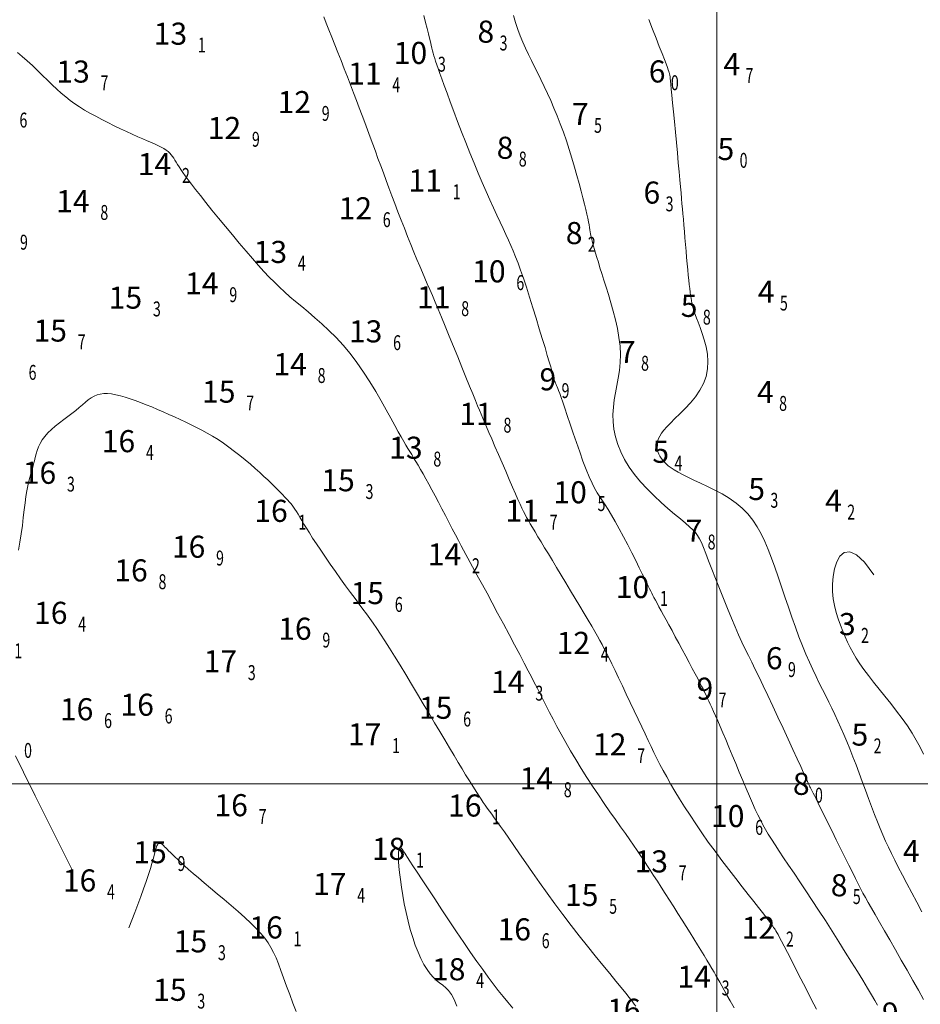
# Model space of a CAD drawing. Units: millimetres. Extents: x 365238 to 369443, y 7349289 to 7352259.
# Drawn here: x 366716 to 367083, y 7350410 to 7350812 of the extents above; entities that cross this region are included whole.
import ezdxf

# ---------------------------------------------------------------- set-up
doc = ezdxf.new("R2010")
doc.units = ezdxf.units.MM
for name, color, linetype, lineweight in [('10_00', 10, 'Continuous', 5), ('12_00', 5, 'Continuous', 5), ('14_00', 5, 'Continuous', 5), ('16_00', 5, 'Continuous', 5), ('18_00', 5, 'Continuous', 5), ('4_00', 10, 'Continuous', 5), ('6_00', 10, 'Continuous', 5), ('8_00', 10, 'Continuous', 5), ('MALHA', 7, 'Continuous', 0)]:
    doc.layers.add(name, color=color, linetype=linetype, lineweight=lineweight)
doc.layers.add('COTA_0206_R20_H9', color=7, linetype='Continuous')

msp = doc.modelspace()

# ---------------------------------------------------------------- linework, layer by layer
at = {"layer": '10_00', "color": 10}
msp.add_lwpolyline([(366880.6165, 7350813.23758), (366881.3365, 7350810.37758), (366881.9565, 7350807.90758), (366882.4765, 7350805.79758), (366882.9065, 7350803.99758), (366883.2665, 7350802.45758), (366883.5865, 7350801.12758), (366883.8665, 7350799.94758), (366884.1365, 7350798.87758), (366884.4065, 7350797.85758), (366884.6965, 7350796.83758), (366885.0265, 7350795.75758), (366885.4065, 7350794.55758), (366885.8765, 7350793.17758), (366886.4365, 7350791.56758), (366887.1265, 7350789.64758), (366887.9465, 7350787.37758), (366888.9265, 7350784.67758), (366890.0865, 7350781.52758), (366891.3965, 7350777.98758), (366892.8365, 7350774.12758), (366894.3765, 7350770.02758), (366895.9965, 7350765.78758), (366897.6765, 7350761.47758), (366899.3665, 7350757.18758), (366901.0665, 7350752.99758), (366902.7465, 7350748.96758), (366904.3865, 7350745.13758), (366905.9865, 7350741.48758), (366907.5265, 7350738.04758), (366909.0065, 7350734.79758), (366910.4065, 7350731.76758), (366911.7165, 7350728.94758), (366912.9365, 7350726.34758), (366914.0465, 7350723.95758), (366915.0865, 7350721.69758), (366916.0765, 7350719.49758), (366917.0365, 7350717.24758), (366917.9965, 7350714.87758), (366918.9865, 7350712.29758), (366920.0365, 7350709.40758), (366921.1665, 7350706.13758), (366922.3965, 7350702.42758), (366923.7065, 7350698.36758), (366925.0365, 7350694.11758), (366926.3765, 7350689.79758), (366927.6665, 7350685.54758), (366928.8865, 7350681.51758), (366929.9865, 7350677.83758), (366930.9265, 7350674.63758), (366931.6965, 7350672.03758), (366932.2965, 7350669.97758), (366932.7465, 7350668.40758), (366933.0865, 7350667.22758), (366933.3265, 7350666.37758), (366933.4865, 7350665.77758), (366933.6065, 7350665.34758), (366933.6965, 7350665.02758), (366933.7765, 7350664.73758), (366933.8665, 7350664.46758), (366933.9565, 7350664.20758), (366934.0465, 7350663.95758), (366934.1565, 7350663.68758), (366934.2665, 7350663.40758), (366934.4065, 7350663.09758), (366934.5465, 7350662.76758), (366934.7165, 7350662.37758), (366934.9265, 7350661.87758), (366935.1965, 7350661.21758), (366935.5465, 7350660.31758), (366935.9865, 7350659.12758), (366936.5365, 7350657.56758), (366937.2265, 7350655.58758), (366938.0665, 7350653.10758), (366939.0765, 7350650.11758), (366940.2165, 7350646.69758), (366941.4665, 7350642.99758), (366942.7765, 7350639.16758), (366944.1165, 7350635.31758), (366945.4665, 7350631.60758), (366946.7765, 7350628.16758), (366948.0065, 7350625.12758), (366949.1465, 7350622.59758), (366950.2165, 7350620.47758), (366951.2565, 7350618.65758), (366952.2865, 7350617.00758), (366953.3565, 7350615.39758), (366954.4865, 7350613.70758), (366955.7165, 7350611.80758), (366957.0865, 7350609.57758), (366958.6065, 7350606.93758), (366960.2465, 7350603.94758), (366961.9565, 7350600.74758), (366963.6765, 7350597.44758), (366965.3565, 7350594.15758), (366966.9465, 7350591.00758), (366968.3865, 7350588.10758), (366969.6265, 7350585.57758), (366970.6365, 7350583.51758), (366971.4465, 7350581.85758), (366972.0865, 7350580.52758), (366972.6065, 7350579.44758), (366973.0565, 7350578.51758), (366973.4765, 7350577.67758), (366973.9065, 7350576.83758), (366974.3865, 7350575.91758), (366974.9665, 7350574.83758), (366975.6465, 7350573.59758), (366976.4265, 7350572.17758), (366977.2965, 7350570.59758), (366978.2665, 7350568.82758), (366979.3365, 7350566.88758), (366980.4965, 7350564.76758), (366981.7565, 7350562.46758), (366983.0965, 7350559.98758), (366984.4965, 7350557.38758), (366985.9265, 7350554.72758), (366987.3365, 7350552.08758), (366988.7065, 7350549.50758), (366990.0065, 7350547.07758), (366991.1865, 7350544.84758), (366992.2165, 7350542.88758), (366993.0765, 7350541.23758), (366993.7965, 7350539.85758), (366994.3865, 7350538.68758), (366994.8965, 7350537.66758), (366995.3565, 7350536.72758), (366995.7965, 7350535.80758), (366996.2465, 7350534.84758), (366996.7365, 7350533.77758), (366997.2965, 7350532.54758), (366997.9365, 7350531.13758), (366998.6565, 7350529.52758), (366999.4665, 7350527.70758), (367000.3565, 7350525.66758), (367001.3565, 7350523.37758), (367002.4465, 7350520.84758), (367003.6365, 7350518.03758), (367004.9265, 7350514.95758), (367006.2965, 7350511.67758), (367007.7165, 7350508.27758), (367009.1565, 7350504.82758), (367010.5865, 7350501.40758), (367011.9865, 7350498.09758), (367013.3165, 7350494.97758), (367014.5565, 7350492.12758), (367015.6865, 7350489.60758), (367016.7365, 7350487.34758), (367017.7465, 7350485.28758), (367018.7665, 7350483.33758), (367019.8265, 7350481.42758), (367020.9865, 7350479.47758), (367022.2665, 7350477.40758), (367023.7265, 7350475.13758), (367025.3865, 7350472.61758), (367027.2365, 7350469.82758), (367029.2765, 7350466.79758), (367031.4765, 7350463.53758), (367033.8065, 7350460.05758), (367036.2765, 7350456.37758), (367038.8465, 7350452.49758), (367041.5065, 7350448.44758), (367044.2365, 7350444.23758), (367046.9865, 7350439.94758), (367049.7165, 7350435.64758), (367052.3765, 7350431.41758), (367054.9165, 7350427.33758), (367057.2965, 7350423.48758), (367059.4665, 7350419.94758), (367061.3765, 7350416.77758), (367063.0065, 7350414.05758), (367064.3665, 7350411.72758), (367065.5165, 7350409.72758)], dxfattribs=at)
at = {"layer": '12_00', "color": 5}
msp.add_lwpolyline([(366839.8065, 7350812.62758), (366840.8165, 7350810.10758), (366841.9165, 7350807.35758), (366843.0865, 7350804.41758), (366844.3165, 7350801.31758), (366845.5865, 7350798.10758), (366846.8765, 7350794.81758), (366848.1765, 7350791.49758), (366849.4765, 7350788.17758), (366850.7365, 7350784.90758), (366851.9665, 7350781.70758), (366853.1565, 7350778.58758), (366854.3065, 7350775.52758), (366855.4365, 7350772.51758), (366856.5465, 7350769.54758), (366857.6365, 7350766.61758), (366858.7065, 7350763.69758), (366859.7765, 7350760.78758), (366860.8465, 7350757.87758), (366861.9165, 7350754.95758), (366863.0065, 7350752.00758), (366864.1065, 7350749.02758), (366865.2265, 7350745.99758), (366866.3765, 7350742.91758), (366867.5665, 7350739.76758), (366868.7965, 7350736.52758), (366870.0665, 7350733.21758), (366871.3765, 7350729.85758), (366872.6865, 7350726.48758), (366874.0065, 7350723.15758), (366875.3065, 7350719.90758), (366876.5665, 7350716.76758), (366877.7865, 7350713.79758), (366878.9265, 7350711.03758), (366879.9965, 7350708.49758), (366881.0065, 7350706.11758), (366882.0065, 7350703.80758), (366883.0165, 7350701.48758), (366884.0665, 7350699.05758), (366885.1865, 7350696.42758), (366886.4265, 7350693.51758), (366887.7965, 7350690.24758), (366889.3265, 7350686.53758), (366890.9765, 7350682.51758), (366892.6965, 7350678.29758), (366894.4365, 7350674.01758), (366896.1365, 7350669.80758), (366897.7565, 7350665.80758), (366899.2365, 7350662.13758), (366900.5265, 7350658.94758), (366901.5965, 7350656.30758), (366902.4865, 7350654.13758), (366903.2565, 7350652.30758), (366903.9465, 7350650.65758), (366904.6165, 7350649.07758), (366905.3365, 7350647.40758), (366906.1465, 7350645.52758), (366907.1165, 7350643.28758), (366908.2665, 7350640.60758), (366909.5865, 7350637.56758), (366910.9965, 7350634.26758), (366912.4765, 7350630.83758), (366913.9565, 7350627.40758), (366915.3965, 7350624.08758), (366916.7365, 7350620.99758), (366917.9265, 7350618.26758), (366918.9465, 7350615.96758), (366919.8065, 7350614.05758), (366920.5465, 7350612.44758), (366921.2165, 7350611.06758), (366921.8565, 7350609.80758), (366922.5065, 7350608.60758), (366923.2065, 7350607.36758), (366923.9965, 7350606.00758), (366924.9065, 7350604.45758), (366925.9465, 7350602.70758), (366927.1165, 7350600.75758), (366928.4165, 7350598.60758), (366929.8265, 7350596.27758), (366931.3465, 7350593.75758), (366932.9865, 7350591.04758), (366934.7265, 7350588.15758), (366936.5765, 7350585.09758), (366938.4765, 7350581.92758), (366940.4165, 7350578.71758), (366942.3265, 7350575.51758), (366944.1865, 7350572.40758), (366945.9565, 7350569.44758), (366947.5865, 7350566.69758), (366949.0365, 7350564.22758), (366950.2965, 7350562.07758), (366951.3865, 7350560.18758), (366952.3565, 7350558.44758), (366953.2565, 7350556.77758), (366954.1465, 7350555.08758), (366955.0765, 7350553.27758), (366956.0765, 7350551.24758), (366957.2165, 7350548.92758), (366958.5165, 7350546.23758), (366959.9565, 7350543.22758), (366961.5065, 7350539.99758), (366963.1165, 7350536.61758), (366964.7465, 7350533.16758), (366966.3665, 7350529.74758), (366967.9365, 7350526.41758), (366969.4065, 7350523.28758), (366970.7565, 7350520.39758), (366972.0165, 7350517.70758), (366973.2065, 7350515.18758), (366974.3865, 7350512.75758), (366975.5665, 7350510.35758), (366976.8065, 7350507.94758), (366978.1265, 7350505.45758), (366979.5765, 7350502.82758), (366981.1765, 7350500.01758), (366982.9265, 7350497.03758), (366984.8365, 7350493.89758), (366986.8965, 7350490.59758), (366989.0965, 7350487.17758), (366991.4465, 7350483.64758), (366993.9265, 7350480.01758), (366996.5465, 7350476.29758), (366999.2965, 7350472.52758), (367002.1065, 7350468.74758), (367004.9265, 7350465.02758), (367007.6965, 7350461.43758), (367010.3465, 7350458.02758), (367012.8365, 7350454.86758), (367015.0765, 7350452.02758), (367017.0265, 7350449.55758), (367018.6365, 7350447.50758), (367019.9265, 7350445.84758), (367020.9465, 7350444.51758), (367021.7365, 7350443.46758), (367022.3465, 7350442.64758), (367022.8065, 7350442.00758), (367023.1665, 7350441.47758), (367023.4765, 7350441.02758), (367023.7665, 7350440.57758), (367024.0765, 7350440.07758), (367024.4665, 7350439.42758), (367024.9565, 7350438.55758), (367025.5865, 7350437.37758), (367026.4065, 7350435.82758), (367027.4565, 7350433.81758), (367028.7765, 7350431.25758), (367030.3865, 7350428.12758), (367032.2265, 7350424.51758), (367034.2465, 7350420.56758), (367036.3565, 7350416.41758), (367038.5065, 7350412.21758), (367040.6165, 7350408.09758)], dxfattribs=at)
at = {"layer": '14_00', "color": 5}
msp.add_lwpolyline([(366714.9665, 7350798.10758), (366716.9565, 7350796.55758), (366718.9965, 7350794.78758), (366721.0665, 7350792.86758), (366723.1265, 7350790.85758), (366725.1765, 7350788.81758), (366727.1865, 7350786.81758), (366729.1365, 7350784.90758), (366731.0165, 7350783.14758), (366732.8465, 7350781.52758), (366734.6665, 7350780.02758), (366736.4965, 7350778.61758), (366738.3665, 7350777.27758), (366740.3065, 7350775.97758), (366742.3565, 7350774.69758), (366744.5365, 7350773.42758), (366746.8665, 7350772.13758), (366749.3165, 7350770.83758), (366751.8365, 7350769.54758), (366754.3865, 7350768.28758), (366756.9265, 7350767.06758), (366759.4065, 7350765.90758), (366761.7765, 7350764.81758), (366763.9965, 7350763.82758), (366766.0265, 7350762.93758), (366767.8765, 7350762.13758), (366769.5565, 7350761.41758), (366771.0565, 7350760.75758), (366772.3965, 7350760.13758), (366773.5865, 7350759.54758), (366774.6365, 7350758.96758), (366775.5465, 7350758.38758), (366776.3365, 7350757.77758), (366777.0165, 7350757.14758), (366777.6165, 7350756.48758), (366778.1565, 7350755.78758), (366778.6665, 7350755.04758), (366779.1665, 7350754.25758), (366779.6765, 7350753.41758), (366780.2365, 7350752.50758), (366780.8465, 7350751.53758), (366781.5465, 7350750.46758), (366782.3765, 7350749.25758), (366783.3665, 7350747.86758), (366784.5365, 7350746.26758), (366785.9365, 7350744.40758), (366787.5865, 7350742.26758), (366789.5165, 7350739.79758), (366791.7565, 7350736.97758), (366794.2465, 7350733.88758), (366796.9165, 7350730.59758), (366799.7065, 7350727.18758), (366802.5565, 7350723.75758), (366805.3865, 7350720.37758), (366808.1465, 7350717.13758), (366810.7565, 7350714.11758), (366813.1765, 7350711.37758), (366815.4365, 7350708.89758), (366817.5865, 7350706.61758), (366819.6665, 7350704.50758), (366821.7365, 7350702.49758), (366823.8365, 7350700.54758), (366826.0265, 7350698.59758), (366828.3465, 7350696.61758), (366830.8265, 7350694.54758), (366833.4665, 7350692.36758), (366836.2165, 7350690.04758), (366839.0465, 7350687.55758), (366841.9365, 7350684.87758), (366844.8365, 7350681.97758), (366847.7265, 7350678.83758), (366850.5765, 7350675.43758), (366853.3365, 7350671.75758), (366856.0065, 7350667.88758), (366858.5565, 7350663.92758), (366860.9665, 7350659.95758), (366863.2165, 7350656.09758), (366865.2765, 7350652.41758), (366867.1365, 7350649.04758), (366868.7765, 7350646.05758), (366870.1765, 7350643.52758), (366871.3765, 7350641.40758), (366872.4065, 7350639.62758), (366873.3065, 7350638.08758), (366874.1265, 7350636.73758), (366874.8965, 7350635.46758), (366875.6565, 7350634.22758), (366876.4465, 7350632.91758), (366877.3065, 7350631.47758), (366878.2265, 7350629.90758), (366879.2265, 7350628.18758), (366880.2865, 7350626.32758), (366881.4065, 7350624.31758), (366882.5965, 7350622.15758), (366883.8565, 7350619.85758), (366885.1665, 7350617.40758), (366886.5365, 7350614.81758), (366887.9465, 7350612.12758), (366889.3765, 7350609.39758), (366890.7765, 7350606.67758), (366892.1465, 7350604.02758), (366893.4565, 7350601.50758), (366894.6765, 7350599.16758), (366895.7865, 7350597.05758), (366896.7665, 7350595.20758), (366897.6765, 7350593.54758), (366898.5465, 7350591.94758), (366899.4565, 7350590.30758), (366900.4465, 7350588.52758), (366901.5765, 7350586.47758), (366902.9065, 7350584.05758), (366904.4865, 7350581.15758), (366906.3465, 7350577.70758), (366908.4365, 7350573.81758), (366910.6765, 7350569.62758), (366913.0065, 7350565.26758), (366915.3265, 7350560.90758), (366917.5765, 7350556.66758), (366919.6665, 7350552.70758), (366921.5365, 7350549.16758), (366923.1165, 7350546.13758), (366924.4565, 7350543.57758), (366925.6065, 7350541.34758), (366926.6265, 7350539.35758), (366927.5865, 7350537.48758), (366928.5265, 7350535.63758), (366929.5165, 7350533.68758), (366930.6165, 7350531.53758), (366931.8765, 7350529.09758), (366933.2965, 7350526.37758), (366934.8565, 7350523.41758), (366936.5765, 7350520.24758), (366938.4165, 7350516.91758), (366940.3965, 7350513.44758), (366942.4865, 7350509.89758), (366944.6965, 7350506.28758), (366946.9965, 7350502.65758), (366949.3665, 7350499.03758), (366951.7565, 7350495.47758), (366954.1365, 7350492.00758), (366956.4665, 7350488.65758), (366958.7065, 7350485.47758), (366960.8165, 7350482.48758), (366962.7565, 7350479.73758), (366964.5065, 7350477.24758), (366966.0865, 7350474.95758), (366967.5465, 7350472.83758), (366968.9065, 7350470.81758), (366970.2165, 7350468.84758), (366971.5265, 7350466.86758), (366972.8665, 7350464.81758), (366974.2665, 7350462.64758), (366975.7765, 7350460.31758), (366977.3665, 7350457.84758), (366979.0165, 7350455.26758), (366980.7265, 7350452.60758), (366982.4465, 7350449.89758), (366984.1765, 7350447.17758), (366985.8865, 7350444.47758), (366987.5565, 7350441.82758), (366989.1565, 7350439.24758), (366990.6965, 7350436.77758), (366992.1565, 7350434.41758), (366993.5265, 7350432.16758), (366994.8165, 7350430.06758), (366995.9965, 7350428.10758), (366997.0765, 7350426.30758), (366998.0365, 7350424.67758), (366998.8865, 7350423.22758), (366999.6665, 7350421.87758), (367000.4165, 7350420.55758), (367001.1865, 7350419.17758), (367002.0365, 7350417.66758), (367002.9965, 7350415.93758), (367004.1265, 7350413.91758), (367005.4665, 7350411.52758), (367007.0565, 7350408.70758)], dxfattribs=at)
at = {"layer": '16_00', "color": 5}
for points in [[(366715.3765, 7350595.26758), (366715.9965, 7350598.57758), (366716.5165, 7350601.93758), (366716.9665, 7350605.27758), (366717.3665, 7350608.53758), (366717.7265, 7350611.64758), (366718.0765, 7350614.55758), (366718.4365, 7350617.18758), (366718.8065, 7350619.51758), (366719.2065, 7350621.54758), (366719.6165, 7350623.34758), (366720.0265, 7350624.95758), (366720.4265, 7350626.41758), (366720.8265, 7350627.78758), (366721.2065, 7350629.09758), (366721.5565, 7350630.39758), (366721.8765, 7350631.73758), (366722.2065, 7350633.09758), (366722.5665, 7350634.49758), (366722.9965, 7350635.90758), (366723.5265, 7350637.33758), (366724.1965, 7350638.77758), (366725.0265, 7350640.20758), (366726.0765, 7350641.63758), (366727.3365, 7350643.04758), (366728.7965, 7350644.44758), (366730.3865, 7350645.81758), (366732.0765, 7350647.16758), (366733.8065, 7350648.48758), (366735.5265, 7350649.77758), (366737.1865, 7350651.03758), (366738.7465, 7350652.25758), (366740.1665, 7350653.42758), (366741.4765, 7350654.54758), (366742.6865, 7350655.57758), (366743.8565, 7350656.51758), (366745.0065, 7350657.33758), (366746.1765, 7350658.02758), (366747.4065, 7350658.56758), (366748.7165, 7350658.92758), (366750.1365, 7350659.10758), (366751.6765, 7350659.10758), (366753.3265, 7350658.94758), (366755.0765, 7350658.64758), (366756.9265, 7350658.21758), (366758.8665, 7350657.65758), (366760.8965, 7350657.00758), (366763.0065, 7350656.26758), (366765.1865, 7350655.45758), (366767.4265, 7350654.57758), (366769.7165, 7350653.65758), (366772.0265, 7350652.67758), (366774.3665, 7350651.67758), (366776.6965, 7350650.63758), (366779.0165, 7350649.59758), (366781.3065, 7350648.53758), (366783.5665, 7350647.48758), (366785.7865, 7350646.41758), (366787.9865, 7350645.31758), (366790.1665, 7350644.17758), (366792.3465, 7350642.97758), (366794.5265, 7350641.69758), (366796.7265, 7350640.32758), (366798.9365, 7350638.84758), (366801.1765, 7350637.24758), (366803.4265, 7350635.55758), (366805.6365, 7350633.81758), (366807.8065, 7350632.04758), (366809.8965, 7350630.28758), (366811.8865, 7350628.55758), (366813.7465, 7350626.90758), (366815.4365, 7350625.36758), (366816.9565, 7350623.95758), (366818.3065, 7350622.66758), (366819.5065, 7350621.49758), (366820.5765, 7350620.43758), (366821.5265, 7350619.46758), (366822.3765, 7350618.57758), (366823.1465, 7350617.76758), (366823.8565, 7350617.00758), (366824.5165, 7350616.29758), (366825.1465, 7350615.61758), (366825.7465, 7350614.94758), (366826.3265, 7350614.26758), (366826.9065, 7350613.54758), (366827.4865, 7350612.77758), (366828.0865, 7350611.93758), (366828.7065, 7350610.99758), (366829.3565, 7350609.94758), (366830.0665, 7350608.75758), (366830.8665, 7350607.42758), (366831.7565, 7350605.91758), (366832.7765, 7350604.22758), (366833.9465, 7350602.33758), (366835.2865, 7350600.21758), (366836.8165, 7350597.85758), (366838.5565, 7350595.24758), (366840.4665, 7350592.45758), (366842.4865, 7350589.53758), (366844.5765, 7350586.56758), (366846.6765, 7350583.61758), (366848.7365, 7350580.73758), (366850.7165, 7350578.01758), (366852.5465, 7350575.50758), (366854.2065, 7350573.26758), (366855.7365, 7350571.22758), (366857.1665, 7350569.29758), (366858.5565, 7350567.39758), (366859.9565, 7350565.44758), (366861.4065, 7350563.34758), (366862.9765, 7350561.01758), (366864.6965, 7350558.36758), (366866.6065, 7350555.34758), (366868.6965, 7350551.99758), (366870.9165, 7350548.37758), (366873.2265, 7350544.56758), (366875.6065, 7350540.61758), (366877.9965, 7350536.61758), (366880.3765, 7350532.62758), (366882.7065, 7350528.71758), (366884.9565, 7350524.93758), (366887.1065, 7350521.32758), (366889.1565, 7350517.88758), (366891.0965, 7350514.62758), (366892.9165, 7350511.57758), (366894.6265, 7350508.72758), (366896.1965, 7350506.11758), (366897.6365, 7350503.73758), (366898.9465, 7350501.60758), (366900.1265, 7350499.68758), (366901.2065, 7350497.97758), (366902.1965, 7350496.42758), (366903.1165, 7350495.00758), (366903.9865, 7350493.69758), (366904.8165, 7350492.46758), (366905.6365, 7350491.28758), (366906.4665, 7350490.12758), (366907.3365, 7350488.91758), (366908.2665, 7350487.62758), (366909.3165, 7350486.18758), (366910.4865, 7350484.54758), (366911.8465, 7350482.64758), (366913.4065, 7350480.42758), (366915.1965, 7350477.84758), (366917.2665, 7350474.84758), (366919.5765, 7350471.48758), (366922.1165, 7350467.81758), (366924.8465, 7350463.88758), (366927.7565, 7350459.75758), (366930.8165, 7350455.47758), (366933.9965, 7350451.10758), (366937.2665, 7350446.70758), (366940.6165, 7350442.32758), (366943.9665, 7350438.02758), (366947.2765, 7350433.85758), (366950.4865, 7350429.87758), (366953.5265, 7350426.13758), (366956.3465, 7350422.69758), (366958.8765, 7350419.60758), (366961.0565, 7350416.92758), (366962.8665, 7350414.69758), (366964.3165, 7350412.86758), (366965.4465, 7350411.40758), (366966.3265, 7350410.23758), (366966.9865, 7350409.33758)], [(366737.3965, 7350464.72758), (366728.7065, 7350482.01758), (366722.1465, 7350495.12758), (366717.3865, 7350504.71758), (366714.1265, 7350511.48758)], [(366828.5465, 7350407.17758), (366827.2265, 7350410.58758), (366825.9265, 7350414.08758), (366824.6665, 7350417.55758), (366823.4665, 7350420.87758), (366822.3565, 7350423.93758), (366821.3265, 7350426.65758), (366820.3465, 7350429.07758), (366819.3665, 7350431.25758), (366818.3065, 7350433.27758), (366817.1265, 7350435.18758), (366815.7765, 7350437.07758), (366814.1765, 7350439.00758), (366812.2865, 7350441.03758), (366810.0765, 7350443.22758), (366807.5865, 7350445.54758), (366804.8865, 7350447.94758), (366802.0765, 7350450.39758), (366799.2065, 7350452.83758), (366796.3565, 7350455.22758), (366793.6165, 7350457.51758), (366791.0465, 7350459.67758), (366788.7065, 7350461.65758), (366786.6065, 7350463.46758), (366784.7365, 7350465.10758), (366783.0565, 7350466.58758), (366781.5865, 7350467.92758), (366780.2765, 7350469.11758), (366779.1465, 7350470.19758), (366778.1565, 7350471.14758), (366777.3065, 7350471.98758), (366776.5865, 7350472.73758), (366775.9565, 7350473.37758), (366775.4265, 7350473.92758), (366774.9665, 7350474.39758), (366774.5665, 7350474.79758), (366774.2165, 7350475.10758), (366773.8865, 7350475.36758), (366773.5765, 7350475.55758), (366773.2765, 7350475.67758), (366772.9965, 7350475.73758), (366772.7265, 7350475.71758), (366772.4765, 7350475.61758), (366772.2465, 7350475.43758), (366772.0265, 7350475.16758), (366771.8365, 7350474.80758), (366771.6565, 7350474.34758), (366771.4665, 7350473.75758), (366771.2665, 7350472.98758), (366771.0065, 7350472.02758), (366770.6965, 7350470.83758), (366770.2865, 7350469.36758), (366769.7765, 7350467.59758), (366769.1365, 7350465.49758), (366768.3465, 7350463.02758), (366767.4265, 7350460.26758), (366766.3965, 7350457.27758), (366765.2765, 7350454.11758), (366764.0965, 7350450.87758), (366762.8565, 7350447.61758), (366761.5865, 7350444.41758), (366760.3165, 7350441.33758)]]:
    msp.add_lwpolyline(points, dxfattribs=at)
at = {"layer": '18_00', "color": 5}
msp.add_lwpolyline([(366916.8865, 7350408.62758), (366914.8565, 7350410.97758), (366912.8765, 7350413.34758), (366910.8965, 7350415.81758), (366908.8865, 7350418.42758), (366906.8065, 7350421.22758), (366904.5965, 7350424.26758), (366902.2365, 7350427.61758), (366899.6765, 7350431.31758), (366896.8865, 7350435.39758), (366893.9565, 7350439.73758), (366890.9465, 7350444.22758), (366887.9465, 7350448.71758), (366885.0565, 7350453.07758), (366882.3465, 7350457.17758), (366879.9065, 7350460.86758), (366877.8265, 7350464.03758), (366876.1565, 7350466.57758), (366874.8765, 7350468.53758), (366873.9265, 7350469.99758), (366873.2465, 7350471.03758), (366872.7865, 7350471.75758), (366872.4865, 7350472.23758), (366872.2965, 7350472.54758), (366872.1465, 7350472.78758), (366872.0065, 7350473.01758), (366871.8565, 7350473.24758), (366871.6965, 7350473.45758), (366871.5365, 7350473.63758), (366871.3765, 7350473.77758), (366871.2065, 7350473.85758), (366871.0365, 7350473.87758), (366870.8565, 7350473.81758), (366870.6865, 7350473.66758), (366870.5165, 7350473.36758), (366870.3765, 7350472.89758), (366870.2765, 7350472.19758), (366870.2165, 7350471.23758), (366870.2165, 7350469.95758), (366870.2865, 7350468.32758), (366870.4365, 7350466.28758), (366870.6865, 7350463.82758), (366871.0365, 7350460.99758), (366871.4765, 7350457.87758), (366872.0065, 7350454.54758), (366872.6365, 7350451.07758), (366873.3565, 7350447.53758), (366874.1565, 7350444.02758), (366875.0565, 7350440.60758), (366876.0465, 7350437.34758), (366877.1065, 7350434.26758), (366878.2365, 7350431.41758), (366879.4265, 7350428.78758), (366880.6465, 7350426.40758), (366881.9065, 7350424.30758), (366883.1865, 7350422.50758), (366884.4765, 7350421.00758), (366885.7665, 7350419.82758), (366887.0465, 7350418.84758), (366888.2965, 7350417.91758), (366889.5265, 7350416.91758), (366890.7165, 7350415.70758), (366891.8665, 7350414.14758), (366892.9565, 7350412.10758), (366893.9865, 7350409.43758)], dxfattribs=at)
at = {"layer": '4_00', "color": 10}
msp.add_lwpolyline([(367064.0265, 7350585.15758), (367060.1865, 7350590.32758), (367056.9265, 7350593.36758), (367054.1965, 7350594.59758), (367051.9665, 7350594.32758), (367050.2065, 7350592.87758), (367048.8865, 7350590.55758), (367047.9565, 7350587.67758), (367047.3865, 7350584.55758), (367047.1465, 7350581.45758), (367047.1865, 7350578.43758), (367047.4865, 7350575.49758), (367047.9865, 7350572.64758), (367048.6565, 7350569.89758), (367049.4665, 7350567.25758), (367050.3565, 7350564.71758), (367051.3065, 7350562.29758), (367052.2765, 7350559.99758), (367053.2965, 7350557.76758), (367054.3865, 7350555.59758), (367055.5665, 7350553.42758), (367056.8665, 7350551.23758), (367058.3265, 7350548.97758), (367059.9665, 7350546.61758), (367061.8165, 7350544.11758), (367063.8865, 7350541.44758), (367066.1265, 7350538.62758), (367068.4665, 7350535.70758), (367070.8665, 7350532.71758), (367073.2365, 7350529.68758), (367075.5265, 7350526.64758), (367077.6765, 7350523.64758), (367079.6165, 7350520.70758), (367081.3165, 7350517.85758), (367082.8265, 7350514.99758), (367084.2565, 7350512.04758)], dxfattribs=at)
at = {"layer": '6_00', "color": 10}
msp.add_lwpolyline([(366972.3365, 7350811.54758), (366973.8265, 7350807.67758), (366975.2565, 7350803.98758), (366976.5765, 7350800.60758), (366977.7165, 7350797.67758), (366978.6265, 7350795.31758), (366979.3265, 7350793.47758), (366979.8565, 7350792.08758), (366980.2265, 7350791.07758), (366980.4765, 7350790.36758), (366980.6265, 7350789.88758), (366980.7265, 7350789.56758), (366980.7765, 7350789.32758), (366980.8265, 7350789.08758), (366980.8765, 7350788.77758), (366980.9365, 7350788.31758), (366981.0165, 7350787.60758), (366981.1265, 7350786.56758), (366981.2665, 7350785.13758), (366981.4465, 7350783.20758), (366981.6965, 7350780.70758), (366981.9865, 7350777.58758), (366982.3365, 7350773.95758), (366982.7165, 7350769.95758), (366983.1165, 7350765.72758), (366983.5165, 7350761.42758), (366983.9165, 7350757.18758), (366984.2965, 7350753.14758), (366984.6465, 7350749.46758), (366984.9465, 7350746.23758), (366985.2065, 7350743.41758), (366985.4265, 7350740.90758), (366985.6365, 7350738.63758), (366985.8165, 7350736.51758), (366985.9965, 7350734.44758), (366986.1765, 7350732.35758), (366986.3665, 7350730.14758), (366986.5665, 7350727.75758), (366986.7765, 7350725.20758), (366987.0065, 7350722.56758), (366987.2265, 7350719.86758), (366987.4665, 7350717.17758), (366987.6965, 7350714.52758), (366987.9265, 7350711.98758), (366988.1565, 7350709.59758), (366988.3765, 7350707.39758), (366988.5865, 7350705.38758), (366988.7865, 7350703.56758), (366988.9765, 7350701.92758), (366989.1665, 7350700.44758), (366989.3365, 7350699.12758), (366989.5065, 7350697.95758), (366989.6765, 7350696.93758), (366989.8365, 7350696.02758), (366990.0065, 7350695.19758), (366990.2165, 7350694.36758), (366990.4765, 7350693.48758), (366990.7965, 7350692.48758), (366991.2165, 7350691.30758), (366991.7465, 7350689.87758), (366992.4065, 7350688.14758), (366993.1965, 7350686.05758), (366994.0565, 7350683.65758), (366994.8865, 7350681.01758), (366995.6165, 7350678.17758), (366996.1465, 7350675.20758), (366996.3965, 7350672.16758), (366996.2765, 7350669.12758), (366995.7065, 7350666.12758), (366994.6365, 7350663.22758), (366993.1265, 7350660.45758), (366991.3065, 7350657.82758), (366989.2665, 7350655.33758), (366987.1165, 7350653.00758), (366984.9765, 7350650.84758), (366982.9565, 7350648.87758), (366981.1465, 7350647.09758), (366979.6465, 7350645.52758), (366978.4465, 7350644.13758), (366977.5065, 7350642.90758), (366976.8065, 7350641.80758), (366976.2965, 7350640.81758), (366975.9665, 7350639.91758), (366975.7765, 7350639.07758), (366975.6865, 7350638.26758), (366975.6765, 7350637.47758), (366975.7365, 7350636.68758), (366975.8865, 7350635.90758), (366976.1065, 7350635.13758), (366976.4165, 7350634.36758), (366976.8065, 7350633.59758), (366977.2765, 7350632.82758), (366977.8465, 7350632.05758), (366978.5065, 7350631.28758), (366979.2965, 7350630.50758), (366980.2265, 7350629.70758), (366981.3465, 7350628.86758), (366982.6665, 7350627.99758), (366984.2265, 7350627.06758), (366986.0665, 7350626.07758), (366988.1965, 7350625.00758), (366990.6465, 7350623.86758), (366993.3365, 7350622.62758), (366996.2065, 7350621.26758), (366999.1665, 7350619.78758), (367002.1465, 7350618.17758), (367005.0565, 7350616.40758), (367007.8265, 7350614.46758), (367010.3765, 7350612.34758), (367012.6465, 7350610.03758), (367014.6565, 7350607.52758), (367016.4565, 7350604.82758), (367018.0765, 7350601.91758), (367019.5565, 7350598.81758), (367020.9565, 7350595.50758), (367022.2965, 7350592.00758), (367023.6365, 7350588.29758), (367024.9865, 7350584.39758), (367026.3765, 7350580.34758), (367027.7765, 7350576.20758), (367029.1965, 7350572.04758), (367030.6265, 7350567.91758), (367032.0665, 7350563.87758), (367033.4965, 7350559.98758), (367034.9165, 7350556.30758), (367036.3265, 7350552.86758), (367037.7165, 7350549.66758), (367039.0965, 7350546.66758), (367040.4465, 7350543.81758), (367041.7865, 7350541.10758), (367043.1065, 7350538.47758), (367044.4065, 7350535.91758), (367045.6765, 7350533.36758), (367046.9265, 7350530.81758), (367048.1565, 7350528.23758), (367049.3765, 7350525.60758), (367050.5865, 7350522.90758), (367051.7965, 7350520.12758), (367053.0065, 7350517.24758), (367054.2365, 7350514.23758), (367055.4765, 7350511.08758), (367056.7365, 7350507.79758), (367058.0065, 7350504.39758), (367059.2865, 7350500.93758), (367060.5665, 7350497.47758), (367061.8265, 7350494.04758), (367063.0665, 7350490.71758), (367064.2665, 7350487.53758), (367065.4365, 7350484.53758), (367066.5565, 7350481.76758), (367067.6565, 7350479.15758), (367068.7665, 7350476.64758), (367069.9265, 7350474.14758), (367071.1565, 7350471.59758), (367072.5065, 7350468.90758), (367073.9765, 7350466.01758), (367075.6265, 7350462.84758), (367077.4665, 7350459.34758), (367079.4365, 7350455.59758), (367081.4865, 7350451.71758), (367083.5565, 7350447.80758)], dxfattribs=at)
at = {"layer": '8_00', "color": 10}
msp.add_lwpolyline([(366917.1465, 7350813.21758), (366917.9565, 7350810.33758), (366918.8565, 7350807.58758), (366919.8465, 7350804.93758), (366920.8965, 7350802.37758), (366922.0265, 7350799.85758), (366923.2065, 7350797.36758), (366924.4365, 7350794.86758), (366925.7065, 7350792.34758), (366926.9965, 7350789.75758), (366928.3165, 7350787.09758), (366929.6365, 7350784.34758), (366930.9665, 7350781.49758), (366932.2965, 7350778.55758), (366933.6165, 7350775.50758), (366934.9265, 7350772.34758), (366936.2065, 7350769.06758), (366937.4565, 7350765.67758), (366938.6765, 7350762.16758), (366939.8465, 7350758.59758), (366940.9665, 7350755.00758), (366942.0165, 7350751.45758), (366943.0065, 7350748.01758), (366943.9065, 7350744.72758), (366944.7265, 7350741.65758), (366945.4465, 7350738.85758), (366946.0665, 7350736.36758), (366946.5965, 7350734.17758), (366947.0365, 7350732.25758), (366947.3965, 7350730.58758), (366947.6965, 7350729.14758), (366947.9465, 7350727.88758), (366948.1465, 7350726.80758), (366948.3065, 7350725.86758), (366948.4465, 7350725.03758), (366948.5765, 7350724.28758), (366948.7065, 7350723.57758), (366948.8465, 7350722.85758), (366949.0065, 7350722.09758), (366949.2065, 7350721.25758), (366949.4565, 7350720.28758), (366949.7665, 7350719.16758), (366950.1465, 7350717.83758), (366950.5965, 7350716.30758), (366951.1265, 7350714.56758), (366951.7265, 7350712.60758), (366952.3965, 7350710.42758), (366953.1465, 7350708.02758), (366953.9665, 7350705.38758), (366954.8565, 7350702.52758), (366955.8265, 7350699.42758), (366956.8165, 7350696.12758), (366957.7865, 7350692.69758), (366958.6965, 7350689.16758), (366959.4865, 7350685.58758), (366960.1265, 7350682.00758), (366960.5665, 7350678.46758), (366960.7465, 7350675.03758), (366960.6565, 7350671.72758), (366960.3365, 7350668.53758), (366959.8565, 7350665.44758), (366959.3065, 7350662.42758), (366958.7365, 7350659.45758), (366958.2165, 7350656.51758), (366957.8365, 7350653.56758), (366957.6565, 7350650.59758), (366957.7365, 7350647.58758), (366958.0965, 7350644.54758), (366958.7365, 7350641.47758), (366959.6765, 7350638.38758), (366960.9065, 7350635.29758), (366962.4365, 7350632.21758), (366964.2765, 7350629.15758), (366966.4365, 7350626.12758), (366968.8965, 7350623.13758), (366971.5865, 7350620.21758), (366974.4065, 7350617.41758), (366977.2665, 7350614.75758), (366980.0765, 7350612.26758), (366982.7365, 7350610.00758), (366985.1565, 7350607.97758), (366987.2365, 7350606.24758), (366988.9165, 7350604.79758), (366990.2365, 7350603.55758), (366991.3065, 7350602.40758), (366992.1865, 7350601.22758), (366992.9565, 7350599.90758), (366993.7165, 7350598.32758), (366994.5265, 7350596.38758), (366995.4865, 7350593.95758), (366996.6465, 7350590.96758), (366997.9865, 7350587.51758), (366999.4765, 7350583.71758), (367001.0565, 7350579.68758), (367002.6865, 7350575.57758), (367004.3265, 7350571.49758), (367005.9365, 7350567.58758), (367007.4665, 7350563.95758), (367008.8965, 7350560.69758), (367010.2465, 7350557.74758), (367011.5565, 7350554.97758), (367012.8665, 7350552.28758), (367014.2165, 7350549.55758), (367015.6565, 7350546.67758), (367017.2065, 7350543.53758), (367018.9165, 7350540.01758), (367020.8065, 7350536.04758), (367022.8365, 7350531.73758), (367024.9365, 7350527.23758), (367027.0465, 7350522.69758), (367029.0865, 7350518.24758), (367031.0065, 7350514.05758), (367032.7365, 7350510.26758), (367034.2165, 7350507.02758), (367035.3965, 7350504.43758), (367036.2965, 7350502.45758), (367036.9665, 7350500.98758), (367037.4365, 7350499.94758), (367037.7665, 7350499.22758), (367037.9765, 7350498.75758), (367038.1365, 7350498.43758), (367038.2665, 7350498.17758), (367038.4065, 7350497.89758), (367038.6065, 7350497.51758), (367038.8765, 7350496.97758), (367039.2565, 7350496.23758), (367039.7765, 7350495.20758), (367040.4565, 7350493.84758), (367041.3365, 7350492.09758), (367042.4365, 7350489.88758), (367043.7665, 7350487.17758), (367045.2965, 7350484.07758), (367046.9665, 7350480.70758), (367048.7065, 7350477.17758), (367050.4665, 7350473.61758), (367052.1765, 7350470.14758), (367053.7965, 7350466.88758), (367055.2465, 7350463.96758), (367056.4965, 7350461.45758), (367057.5965, 7350459.28758), (367058.6065, 7350457.33758), (367059.5865, 7350455.48758), (367060.6065, 7350453.62758), (367061.7165, 7350451.61758), (367062.9965, 7350449.35758), (367064.5065, 7350446.72758), (367066.2765, 7350443.64758), (367068.2965, 7350440.15758), (367070.4865, 7350436.35758), (367072.7965, 7350432.34758), (367075.1865, 7350428.19758), (367077.5765, 7350424.00758), (367079.9265, 7350419.86758), (367082.1765, 7350415.86758), (367084.2765, 7350412.07758)], dxfattribs=at)
at = {"layer": 'MALHA'}
for points in [[(367000, 7349338.97147), (367000, 7352208.97147)], [(368500, 7350500), (365500, 7350500)]]:
    msp.add_lwpolyline(points, dxfattribs=at)

# ---------------------------------------------------------------- texts
at = {"layer": 'COTA_0206_R20_H9', "color": 5}
for s, p in [('13', (366770.50316, 7350801.31094)), ('13', (366730.83316, 7350785.87094)), ('12', (366820.98316, 7350773.42094)), ('12', (366792.53316, 7350762.87094)), ('14', (366764.03316, 7350748.14094)), ('14', (366730.75316, 7350733.05094)), ('12', (366845.86316, 7350730.12094)), ('13', (366811.25316, 7350712.34094)), ('14', (366783.32316, 7350699.52094)), ('15', (366752.17316, 7350693.72094)), ('15', (366721.52316, 7350680.29094)), ('13', (366850.06316, 7350679.97094)), ('14', (366819.32316, 7350666.59094)), ('15', (366790.21316, 7350655.39094)), ('16', (366749.32316, 7350635.20094)), ('13', (366866.47316, 7350632.52094)), ('16', (366717.13316, 7350622.31094)), ('15', (366838.83316, 7350619.27094)), ('16', (366811.51316, 7350606.79094)), ('16', (366777.91316, 7350592.17094)), ('14', (366882.22316, 7350589.05094)), ('16', (366754.45316, 7350582.52094)), ('15', (366850.76316, 7350573.26094)), ('16', (366721.73316, 7350565.22094)), ('16', (366821.25316, 7350558.73094)), ('12', (366934.73316, 7350552.97094)), ('17', (366790.85316, 7350545.47094)), ('14', (366908.02316, 7350537.10094)), ('16', (366756.96316, 7350527.77094)), ('16', (366732.28316, 7350525.92094)), ('15', (366878.62316, 7350526.52094)), ('17', (366849.66316, 7350515.70094)), ('12', (366949.55316, 7350511.60094)), ('14', (366919.63316, 7350497.72094)), ('16', (366795.25316, 7350486.80094)), ('16', (366890.47316, 7350486.67094)), ('15', (366762.20316, 7350467.64094)), ('18', (366859.42316, 7350469.02094)), ('13', (366966.47316, 7350463.89094)), ('16', (366733.47316, 7350456.12094)), ('17', (366835.46316, 7350454.68094)), ('15', (366938.13316, 7350450.20094)), ('16', (366809.50316, 7350436.96094)), ('16', (366910.63316, 7350436.18094)), ('12', (367010.18316, 7350436.85094)), ('15', (366778.68316, 7350431.31094)), ('18', (366883.93316, 7350419.93094)), ('14', (366983.98316, 7350416.92094)), ('15', (366770.28316, 7350411.55094)), ('16', (366955.34316, 7350403.41094))]:
    msp.add_text(s, height=9, dxfattribs=at).set_placement(p)
at = {"layer": 'COTA_0206_R20_H9', "color": 1}
for s, p in [('8', (366902.46316, 7350802.14094)), ('10', (366868.33316, 7350793.48094)), ('4', (367002.69316, 7350788.89094)), ('11', (366849.75316, 7350785.06094)), ('6', (366972.27316, 7350785.92094)), ('7', (366940.97316, 7350768.55094)), ('8', (366910.29316, 7350754.81094)), ('5', (367000.30316, 7350754.30094)), ('11', (366874.33316, 7350741.47094)), ('6', (366970.12316, 7350736.54094)), ('8', (366938.44316, 7350720.04094)), ('10', (366900.30316, 7350704.43094)), ('11', (366877.83316, 7350693.85094)), ('4', (367016.72316, 7350696.12094)), ('5', (366985.31316, 7350690.37094)), ('7', (366960.12316, 7350671.56094)), ('9', (366927.73316, 7350660.43094)), ('4', (367016.39316, 7350655.21094)), ('11', (366895.05316, 7350646.33094)), ('5', (366973.75316, 7350630.88094)), ('10', (366933.40316, 7350614.38094)), ('5', (367012.84316, 7350615.71094)), ('4', (367044.15316, 7350610.91094)), ('11', (366913.88316, 7350606.84094)), ('7', (366987.26316, 7350598.72094)), ('10', (366958.85316, 7350575.72094)), ('3', (367049.78316, 7350560.64094)), ('6', (367020.01316, 7350546.72094)), ('9', (366991.71316, 7350534.31094)), ('5', (367054.91316, 7350515.59094)), ('8', (367031.01316, 7350495.51094)), ('10', (366997.63316, 7350482.37094)), ('4', (367075.85316, 7350468.12094)), ('8', (367046.44316, 7350454.16094)), ('9', (367067.29316, 7350401.88094))]:
    msp.add_text(s, height=9, dxfattribs=at).set_placement(p)
at = {"layer": 'COTA_0206_R20_H9', "color": 5, "width": 0.7}
for s, p in [('1', (366788.50316, 7350798.16094)), ('7', (366748.83316, 7350782.72094)), ('6', (366715.78316, 7350767.55094)), ('9', (366838.98316, 7350770.27094)), ('9', (366810.53316, 7350759.72094)), ('2', (366782.03316, 7350744.98094)), ('8', (366748.75316, 7350729.89094)), ('6', (366863.86316, 7350726.97094)), ('9', (366716.00316, 7350717.77094)), ('4', (366829.25316, 7350709.18094)), ('9', (366801.32316, 7350696.37094)), ('3', (366770.17316, 7350690.57094)), ('7', (366739.52316, 7350677.14094)), ('6', (366868.06316, 7350676.81094)), ('6', (366719.50316, 7350664.70094)), ('8', (366837.32316, 7350663.43094)), ('7', (366808.21316, 7350652.23094)), ('4', (366767.32316, 7350632.05094)), ('8', (366884.47316, 7350629.36094)), ('3', (366735.13316, 7350619.15094)), ('3', (366856.83316, 7350616.12094)), ('1', (366829.51316, 7350603.64094)), ('9', (366795.91316, 7350589.02094)), ('2', (366900.22316, 7350585.89094)), ('8', (366772.45316, 7350579.37094)), ('6', (366868.76316, 7350570.10094)), ('4', (366739.73316, 7350562.07094)), ('9', (366839.25316, 7350555.58094)), ('1', (366713.67316, 7350551.22094)), ('4', (366952.73316, 7350549.82094)), ('3', (366808.85316, 7350542.31094)), ('3', (366926.02316, 7350533.94094)), ('6', (366750.28316, 7350522.77094)), ('6', (366774.96316, 7350524.61094)), ('6', (366896.62316, 7350523.37094)), ('0', (366717.66316, 7350510.58094)), ('1', (366867.66316, 7350512.55094)), ('7', (366967.55316, 7350508.44094)), ('8', (366937.63316, 7350494.56094)), ('7', (366813.25316, 7350483.64094)), ('1', (366908.47316, 7350483.52094)), ('9', (366780.20316, 7350464.48094)), ('1', (366877.42316, 7350465.86094)), ('7', (366984.47316, 7350460.74094)), ('4', (366751.47316, 7350452.97094)), ('4', (366853.46316, 7350451.53094)), ('5', (366956.13316, 7350447.05094)), ('1', (366827.50316, 7350433.81094)), ('6', (366928.63316, 7350433.02094)), ('2', (367028.18316, 7350433.69094)), ('3', (366796.68316, 7350428.15094)), ('4', (366901.93316, 7350416.77094)), ('3', (367001.98316, 7350413.77094)), ('3', (366788.28316, 7350408.39094))]:
    msp.add_text(s, height=6.08, dxfattribs=at).set_placement(p)
at = {"layer": 'COTA_0206_R20_H9', "color": 1, "width": 0.7}
for s, p in [('3', (366911.46316, 7350798.98094)), ('3', (366886.33316, 7350790.33094)), ('7', (367011.69316, 7350785.73094)), ('4', (366867.75316, 7350781.91094)), ('0', (366981.27316, 7350782.77094)), ('5', (366949.97316, 7350765.39094)), ('8', (366919.29316, 7350751.66094)), ('0', (367009.30316, 7350751.14094)), ('1', (366892.33316, 7350738.31094)), ('3', (366979.12316, 7350733.39094)), ('2', (366947.44316, 7350716.89094)), ('6', (366918.30316, 7350701.28094)), ('5', (367025.72316, 7350692.97094)), ('8', (366895.83316, 7350690.69094)), ('8', (366994.31316, 7350687.22094)), ('8', (366969.12316, 7350668.41094)), ('9', (366936.73316, 7350657.27094)), ('8', (367025.39316, 7350652.06094)), ('8', (366913.05316, 7350643.18094)), ('4', (366982.75316, 7350627.72094)), ('5', (366951.40316, 7350611.22094)), ('3', (367021.84316, 7350612.56094)), ('2', (367053.15316, 7350607.76094)), ('7', (366931.88316, 7350603.68094)), ('8', (366996.26316, 7350595.56094)), ('1', (366976.85316, 7350572.57094)), ('2', (367058.78316, 7350557.48094)), ('9', (367029.01316, 7350543.56094)), ('7', (367000.71316, 7350531.16094)), ('2', (367063.91316, 7350512.43094)), ('0', (367040.01316, 7350492.35094)), ('6', (367015.63316, 7350479.22094)), ('5', (367055.44316, 7350451.01094))]:
    msp.add_text(s, height=6.08, dxfattribs=at).set_placement(p)

doc.saveas('drawing.dxf')
